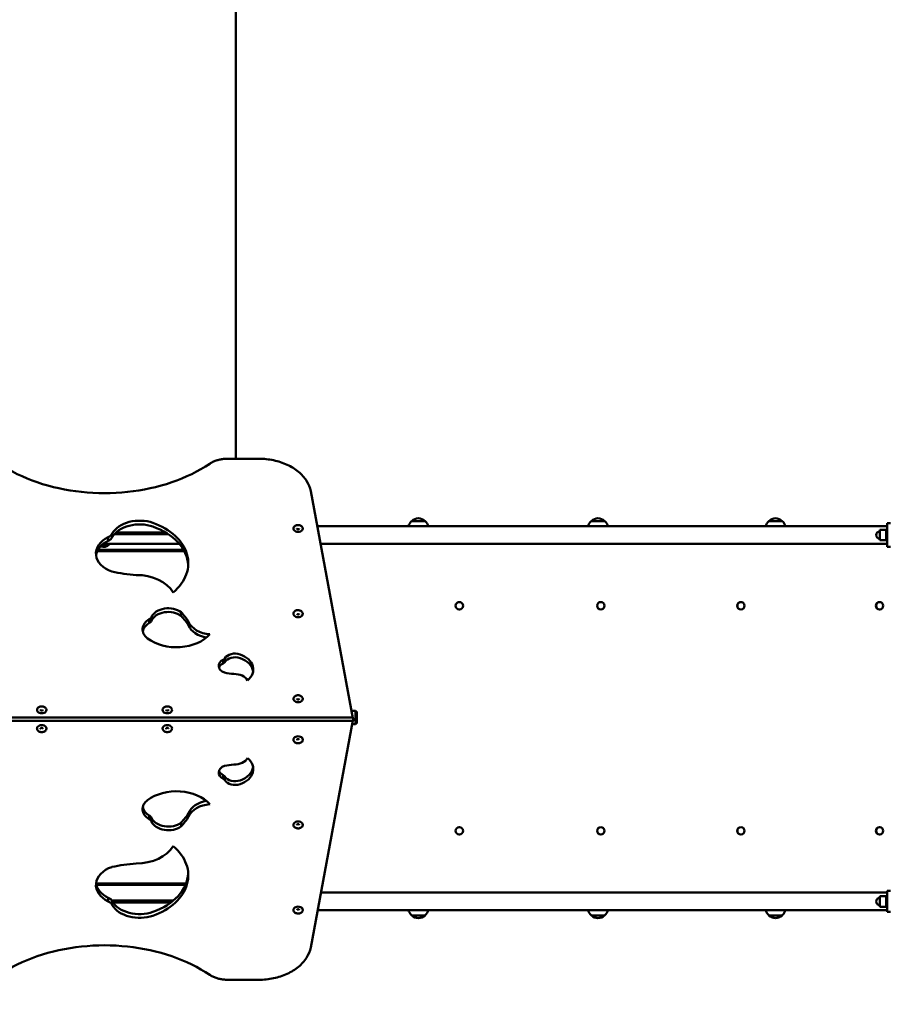
# Model space of a CAD drawing. Units: millimetres. Extents: x 5380 to 13803, y 3656 to 10369.
# Drawn here: x 9835 to 11499, y 5941 to 7822 of the extents above; entities that cross this region are included whole.
import ezdxf

# ---------------------------------------------------------------- set-up
doc = ezdxf.new("R2010")
doc.units = ezdxf.units.MM
doc.header["$LTSCALE"] = 50
doc.layers.add('Widoczne (ISO)', color=7, linetype='Continuous', lineweight=50)
doc.layers.add('Wymiar (ISO)', color=7, linetype='Continuous', lineweight=25)
doc.styles.add('Tekst notatki (ISO)', font='tahoma.ttf')
doc.dimstyles.new('Domyślne (ISO)', dxfattribs={"dimscale": 50, "dimtxt": 3.5, "dimasz": 2.5, "dimexe": 3.175, "dimexo": 0, "dimgap": 0.762, "dimtad": 1, "dimrnd": 1e-08, "dimzin": 0, "dimtxsty": 'Tekst notatki (ISO)', "dimcen": 0.09, "dimdle": 10, "dimclrd": 256, "dimclre": 256, "dimclrt": 256, "dimazin": 0, "dimtfac": 1.001486, "dimtmove": 0, "dimatfit": 3, "dimfxl": 0, "dimtolj": 1, "dimtzin": 0, "dimlwd": -1, "dimlwe": -1, "dimarcsym": 0})

# ---------------------------------------------------------------- blocks, each defined once
blk = doc.blocks.new('*D5')
at = {"layer": 'Defpoints', "color": 0}
for p in [(6203.2, 6069.3), (13803.4, 6069.3), (13803.4, 3815)]:
    blk.add_point(p, dxfattribs=at)
at = {"layer": 'Wymiar (ISO)'}
for p, q in [((6203.2, 6069.3), (6203.2, 3656.2)), ((13803.4, 6069.3), (13803.4, 3656.2)), ((6328.2, 3815), (13678.4, 3815))]:
    blk.add_line(p, q, dxfattribs=at)
for points in [[(6328.2, 3835.8), (6328.2, 3794.1), (6203.2, 3815)], [(13678.4, 3835.8), (13678.4, 3794.1), (13803.4, 3815)]]:
    blk.add_solid(points, dxfattribs=at)
at = {"layer": 'Wymiar (ISO)', "insert": (9751.2, 4035.2), "char_height": 175, "attachment_point": 1, "style": 'Tekst notatki (ISO)'}
blk.add_mtext('\\A1;7600', dxfattribs=at)

msp = doc.modelspace()

# ---------------------------------------------------------------- linework, layer by layer
at = {"layer": 'Widoczne (ISO)'}
for p, q in [((10248.4, 6983.1), (10248.4, 7869.7)), ((10232.4, 6983.1), (10292.4, 6983.1)), ((10391.5, 6921.2), (10472.3, 6487.7)), ((10610.4, 6863.8), (10584.4, 6863.8)), ((10953.6, 6863.8), (10927.6, 6863.8)), ((11292.9, 6863.8), (11266.9, 6863.8)), ((11479.4, 6847.3), (11479.4, 6827.3)), ((11491.4, 6847.3), (11479.4, 6847.3)), ((11491.4, 6827.3), (11491.4, 6847.3)), ((11493.4, 6847.3), (11491.4, 6847.3)), ((11491.4, 6847.3), (11491.4, 6827.3)), ((11493.4, 6859.8), (11499.4, 6859.8)), ((11493.4, 6859.8), (11493.4, 6814.8)), ((10004.5, 6833.5), (10004.5, 6826.4)), ((10011.8, 6840.2), (10011.8, 6833.1)), ((10016.5, 6839.3), (10118.8, 6839.3)), ((10019.5, 6842.3), (10114.1, 6842.3)), ((10020.4, 6839.3), (10020.4, 6842.3)), ((10006.5, 6819.3), (9993.5, 6819.3)), ((10140.5, 6820.3), (9994.8, 6820.3)), ((10006.5, 6819.3), (10006.5, 6820.3)), ((11491.4, 6827.3), (11479.4, 6827.3)), ((11493.4, 6827.3), (11491.4, 6827.3)), ((11493.4, 6814.8), (11499.4, 6814.8)), ((9983.7, 6806.8), (10149.6, 6806.8)), ((10148.2, 6809.3), (9985, 6809.3)), ((10675.6, 6709.4), (10675.5, 6709.4)), ((10945.9, 6709.4), (10945.8, 6709.4)), ((11213.9, 6709.4), (11213.7, 6709.4)), ((11479, 6709.4), (11478.7, 6709.4)), ((10087, 6680.8), (10087, 6673.7)), ((10143.9, 6689.9), (10143.9, 6682.9)), ((10675.6, 6695.2), (10675.5, 6695.2)), ((10945.9, 6695.2), (10945.8, 6695.2)), ((11213.9, 6695.2), (11213.7, 6695.2)), ((11479, 6695.2), (11478.7, 6695.2)), ((10082.7, 6676.4), (10082.7, 6669.4)), ((10158.1, 6671.4), (10158.1, 6664.3)), ((10224.4, 6599.2), (10224.4, 6592.1)), ((10227.2, 6601.7), (10227.2, 6594.6)), ((10469.7, 6501.8), (10477.4, 6501.8)), ((10477.4, 6501.8), (10477.4, 6500.9)), ((10477.4, 6491), (10477.4, 6500.9)), ((10479.4, 6500.4), (10477.4, 6500.4)), ((10477.4, 6491), (10477.4, 6486.8)), ((10479.4, 6499.5), (10479.4, 6500.4)), ((10479.4, 6499.5), (10479.4, 6491)), ((10479.4, 6486.8), (10479.4, 6491)), ((10471.7, 6482.7), (9523, 6482.7)), ((10470.3, 6488.9), (9524.4, 6488.9)), ((10391.5, 6049.6), (10472.3, 6483.1)), ((10471, 6476), (10477.4, 6476)), ((10472.4, 6487.5), (10472.4, 6483.3)), ((10477.4, 6476.9), (10477.4, 6486.8)), ((10479.4, 6477.4), (10477.4, 6477.4)), ((10477.4, 6476.9), (10477.4, 6476)), ((10479.4, 6486.8), (10479.4, 6478.3)), ((10479.4, 6477.4), (10479.4, 6478.3)), ((10224.4, 6378.7), (10224.4, 6371.6)), ((10227.2, 6376.1), (10227.2, 6369.1)), ((10158.1, 6306.4), (10158.1, 6299.4)), ((10082.7, 6301.4), (10082.7, 6294.4)), ((10087, 6297.1), (10087, 6290)), ((10143.9, 6287.9), (10143.9, 6280.8)), ((10675.6, 6279.4), (10675.5, 6279.4)), ((10675.6, 6265.2), (10675.5, 6265.2)), ((10945.9, 6279.4), (10945.8, 6279.4)), ((10945.9, 6265.2), (10945.8, 6265.2)), ((11213.9, 6279.4), (11213.7, 6279.4)), ((11213.9, 6265.2), (11213.7, 6265.2)), ((11479, 6279.4), (11478.7, 6279.4)), ((11479, 6265.2), (11478.7, 6265.2)), ((10153.3, 6171.8), (9981.3, 6171.8)), ((9981.8, 6169.3), (10152.2, 6169.3)), ((11493.4, 6157.3), (11499.4, 6157.3)), ((11493.4, 6157.3), (11493.4, 6117.3)), ((10004.5, 6144.4), (10004.5, 6137.3)), ((10129.4, 6139.3), (10011, 6139.3)), ((10011.8, 6137.6), (10011.8, 6130.6)), ((10013.2, 6135.5), (10124.6, 6135.5)), ((11479.4, 6147.3), (11479.4, 6127.3)), ((11491.4, 6147.3), (11479.4, 6147.3)), ((11491.4, 6127.3), (11491.4, 6147.3)), ((11493.4, 6147.3), (11491.4, 6147.3)), ((11491.4, 6147.3), (11491.4, 6127.3)), ((11491.4, 6127.3), (11479.4, 6127.3)), ((11493.4, 6127.3), (11491.4, 6127.3)), ((11493.4, 6117.3), (11499.4, 6117.3)), ((10584.4, 6110.8), (10610.4, 6110.8)), ((10927.6, 6110.8), (10953.6, 6110.8)), ((11266.9, 6110.8), (11292.9, 6110.8)), ((10232.4, 5987.7), (10292.4, 5987.7))]:
    msp.add_line(p, q, dxfattribs=at)
for centre, radius, start, end in [((10598.6, 6848.4), 21, 93.2935, 131.3246), ((10596.1, 6848.4), 21, 48.6754, 86.7065), ((10941.8, 6848.4), 21, 93.2935, 131.3246), ((10939.4, 6848.4), 21, 48.6754, 86.7065), ((11281.1, 6848.4), 21, 93.2935, 131.3246), ((11278.7, 6848.4), 21, 48.6754, 86.7065), ((10599.3, 6847.7), 22, 132.9566, 162.9484), ((10585.4, 6863.4), 1, 131.3246, 153.5321), ((10609.4, 6863.4), 1, 26.4679, 48.6754), ((10595.4, 6847.7), 22, 17.0516, 47.0434), ((10942.6, 6847.7), 22, 132.9566, 162.9484), ((10928.6, 6863.4), 1, 131.3246, 153.5321), ((10952.6, 6863.4), 1, 26.4679, 48.6754), ((10938.6, 6847.7), 22, 17.0516, 47.0434), ((11281.9, 6847.7), 22, 132.9566, 162.9484), ((11267.9, 6863.4), 1, 131.3246, 153.5321), ((11291.9, 6863.4), 1, 26.4679, 48.6754), ((11277.9, 6847.7), 22, 17.0516, 47.0434), ((11479.4, 6837.3), 7, 90, 270), ((9995.4, 6830), 15.5, 248.4843, 316.0012), ((11479.4, 6137.3), 7, 90, 270), ((10599.3, 6127), 22, 197.0516, 227.0434), ((10595.4, 6127), 22, 312.9566, 342.9484), ((10942.6, 6127), 22, 197.0516, 227.0434), ((10938.6, 6127), 22, 312.9566, 342.9484), ((11281.9, 6127), 22, 197.0516, 227.0434), ((11277.9, 6127), 22, 312.9566, 342.9484), ((10585.4, 6111.3), 1, 206.4679, 228.6754), ((10598.6, 6126.3), 21, 228.6754, 266.7065), ((10596.1, 6126.3), 21, 273.2935, 311.3246), ((10609.4, 6111.3), 1, 311.3246, 333.5321), ((10928.6, 6111.3), 1, 206.4679, 228.6754), ((10941.8, 6126.3), 21, 228.6754, 266.7065), ((10939.4, 6126.3), 21, 273.2935, 311.3246), ((10952.6, 6111.3), 1, 311.3246, 333.5321), ((11267.9, 6111.3), 1, 206.4679, 228.6754), ((11281.1, 6126.3), 21, 228.6754, 266.7065), ((11278.7, 6126.3), 21, 273.2935, 311.3246), ((11291.9, 6111.3), 1, 311.3246, 333.5321)]:
    msp.add_arc(centre, radius, start, end, dxfattribs=at)
for centre, major_axis, ratio, start_param, end_param in [((10064.4, 6824.4), (57.2, 0), 0.707107, 1.112581, 2.738605), ((10064.4, 6817.3), (-57.2, 0), 0.707107, 4.254174, 5.880197), ((10036, 6783.6), (121.5, 0), 0.707107, 5.576797, 7.395767), ((10036, 6776.5), (121.5, 0), 0.707107, 0.041176, 1.112581), ((10367.4, 6849.6), (-9.01, 0), 0.707107, 0, 3.141593), ((10035.1, 6801.9), (-54.1, 0), 0.707107, 5.313622, 7.397665), ((9997.1, 6842.9), (15.2, 0), 0.707107, 5.221139, 6.033271), ((9997.1, 6835.8), (15.2, 0), 0.707107, 5.221139, 6.033271), ((10035.1, 6794.9), (-54.1, 0), 0.707107, 5.313622, 6.190599), ((10079.6, 6921.3), (-227.8, 0), 0.707107, 1.266083, 1.475838), ((10058.8, 6707.8), (75.1, 0), 0.707107, 0.386827, 1.582113), ((10119.3, 6673.6), (-33.8, 0), 0.707107, 3.894789, 5.978833), ((10675.5, 6702.3), (0, -7.1), 0.992543, 3.141593, 6.283185), ((10945.8, 6702.3), (0, -7.1), 0.985441, 3.141593, 6.283185), ((11213.7, 6702.3), (0, -7.1), 0.976007, 3.141593, 6.283185), ((11478.7, 6702.3), (0, -7.1), 0.964263, 3.141593, 6.283185), ((10079.2, 6681.4), (7.81, 0), 0.707107, 5.163312, 6.167188), ((10119.3, 6666.5), (-33.8, 0), 0.707107, 3.894789, 5.978833), ((10026.5, 6633), (142.4, 0), 0.707107, 0.391838, 0.601594), ((10026.5, 6625.9), (142.4, 0), 0.707107, 0.391838, 0.601594), ((10367.4, 6686.9), (-9.01, 0), 0.707107, 0, 3.141593), ((10105.7, 6657.1), (-35.7, 0), 0.707107, 5.412257, 7.038281), ((10105.7, 6650), (-35.7, 0), 0.707107, 5.412257, 6.142839), ((10079.2, 6674.3), (7.81, 0), 0.707107, 5.163312, 6.167188), ((10203.2, 6680.8), (-46.9, 0), 0.707107, 0.285564, 1.48085), ((10203.2, 6673.7), (-46.9, 0), 0.707107, 0.285564, 1.337208), ((10134.9, 6676.6), (-75.9, 0), 0.707107, 0.755096, 2.574065), ((10246.9, 6595.8), (21.4, 0), 0.707107, 1.112581, 2.738605), ((10246.9, 6588.7), (-21.4, 0), 0.707107, 4.254174, 5.880197), ((10236.3, 6580.5), (45.5, 0), 0.707107, 5.576797, 7.395767), ((10235.9, 6587.4), (-20.3, 0), 0.707107, 5.313622, 7.397665), ((10235.9, 6580.3), (-20.3, 0), 0.707107, 5.313622, 6.034073), ((10222, 6602.5), (5.28, 0), 0.707107, 5.185869, 6.06854), ((10222, 6595.4), (5.28, 0), 0.707107, 5.185869, 6.06854), ((10236.3, 6573.4), (45.5, 0), 0.707107, 0.109994, 1.112581), ((10252.4, 6631.5), (-84.5, 0), 0.707107, 1.264943, 1.476978), ((10244.8, 6552.1), (28.2, 0), 0.707107, 0.386827, 1.582113), ((10367.4, 6524.3), (-9.01, 0), 0.707107, 0, 3.141593), ((9877.4, 6503.1), (-9.01, 0), 0.707107, 0, 3.141593), ((10117.4, 6503.1), (-9.01, 0), 0.707107, 0, 3.141593), ((9877.4, 6467.7), (9.01, 0), 0.707107, 0, 3.141593), ((10117.4, 6467.7), (9.01, 0), 0.707107, 0, 3.141593), ((10470.1, 6481.9), (2.16, 1.79), 0.409214, 4.3847, 5.955496), ((10470.3, 6487.5), (2.02, 0), 0.701036, 0, 1.570796), ((10470.1, 6484.7), (2.16, -1.79), 0.409214, 5.825476, 6.610874), ((10367.4, 6446.5), (9.01, 0), 0.707107, 0, 3.141593), ((10235.9, 6383.4), (-20.3, 0), 0.707107, 5.168705, 7.252749), ((10252.4, 6339.3), (84.5, 0), 0.707107, 1.664614, 1.87665), ((10244.8, 6418.7), (28.2, 0), 0.707107, 4.701072, 5.896358), ((10236.3, 6390.3), (45.5, 0), 0.707107, 5.170604, 6.989574), ((10235.9, 6390.5), (-20.3, 0), 0.707107, 0.249112, 0.969564), ((10222, 6375.3), (5.28, 0), 0.707107, 0.214645, 1.097316), ((10236.3, 6397.4), (45.5, 0), 0.707107, 5.170604, 6.173191), ((10222, 6368.3), (5.28, 0), 0.707107, 0.214645, 1.097316), ((10246.9, 6382.1), (21.4, 0), 0.707107, 3.544581, 5.170604), ((10246.9, 6375), (-21.4, 0), 0.707107, 0.402988, 2.029011), ((10134.9, 6294.2), (75.9, 0), 0.707107, 0.567528, 2.386497), ((10105.7, 6313.7), (-35.7, 0), 0.707107, 5.52809, 7.154113), ((10203.2, 6297.1), (-46.9, 0), 0.707107, 4.945977, 5.997621), ((10203.2, 6290), (-46.9, 0), 0.707107, 4.802336, 5.997621), ((10105.7, 6320.8), (-35.7, 0), 0.707107, 0.140347, 0.870928), ((10026.5, 6344.9), (142.4, 0), 0.707107, 5.681591, 5.891347), ((10079.2, 6296.5), (7.81, 0), 0.707107, 0.115997, 1.119874), ((10079.2, 6289.4), (7.81, 0), 0.707107, 0.115997, 1.119874), ((10119.3, 6304.3), (-33.8, 0), 0.707107, 0.304352, 2.388396), ((10119.3, 6297.2), (-33.8, 0), 0.707107, 0.304352, 2.388396), ((10026.5, 6337.8), (142.4, 0), 0.707107, 5.681591, 5.891347), ((10367.4, 6283.9), (9.01, 0), 0.707107, 0, 3.141593), ((10675.5, 6272.3), (0, -7.1), 0.992543, 3.141593, 6.283185), ((10945.8, 6272.3), (0, -7.1), 0.985441, 3.141593, 6.283185), ((11213.7, 6272.3), (0, -7.1), 0.976007, 3.141593, 6.283185), ((11478.7, 6272.3), (0, -7.1), 0.964263, 3.141593, 6.283185), ((10058.8, 6263), (75.1, 0), 0.707107, 4.701072, 5.896358), ((10036, 6187.2), (121.5, 0), 0.707107, 5.170604, 6.989574), ((10079.6, 6049.5), (227.8, 0), 0.707107, 1.665754, 1.87551), ((10035.1, 6168.8), (-54.1, 0), 0.707107, 5.168705, 7.252749), ((10036, 6194.3), (121.5, 0), 0.707107, 5.170604, 6.242009), ((10035.1, 6175.9), (-54.1, 0), 0.707107, 0.092586, 0.969564), ((9997.1, 6135), (15.2, 0), 0.707107, 0.249914, 1.062047), ((9997.1, 6127.9), (15.2, 0), 0.707107, 0.249914, 1.062047), ((10064.4, 6153.5), (57.2, 0), 0.707107, 3.544581, 5.170604), ((10064.4, 6146.4), (-57.2, 0), 0.707107, 0.402988, 2.029011), ((10367.4, 6121.2), (9.01, 0), 0.707107, 0, 3.141593)]:
    msp.add_ellipse(centre, major_axis=major_axis, ratio=ratio, start_param=start_param, end_param=end_param, dxfattribs=at)
for centre, ratio in [((10675.6, 6702.3), 0.992543), ((10945.9, 6702.3), 0.985441), ((11213.9, 6702.3), 0.976007), ((11479, 6702.3), 0.964263), ((10675.6, 6272.3), 0.992543), ((10945.9, 6272.3), 0.985441), ((11213.9, 6272.3), 0.976007), ((11479, 6272.3), 0.964263)]:
    msp.add_ellipse(centre, major_axis=(0, 7.1), ratio=ratio, dxfattribs=at)
for points, knots in [([(10198.4, 6973.5), (10200.2, 6974.7), (10202.2, 6975.9), (10206.3, 6977.9), (10208.5, 6978.8), (10213, 6980.3), (10215.3, 6981), (10220, 6982), (10222.5, 6982.4), (10227.4, 6982.9), (10229.9, 6983.1), (10232.4, 6983.1)], [3.9579088, 3.9579088, 3.9579088, 3.9579088, 4.1088048, 4.1088048, 4.2597009, 4.2597009, 4.4105969, 4.4105969, 4.5614929, 4.5614929, 4.712389, 4.712389, 4.712389, 4.712389]), ([(10292.4, 6983.1), (10301.9, 6983.1), (10311.4, 6982.1), (10329.7, 6978.3), (10338.5, 6975.4), (10354.6, 6968), (10361.9, 6963.5), (10374.4, 6953.1), (10379.6, 6947.3), (10387.5, 6934.8), (10390.2, 6928.1), (10391.5, 6921.2)], [4.712389, 4.712389, 4.712389, 4.712389, 5.000322, 5.000322, 5.288254, 5.288254, 5.576187, 5.576187, 5.86412, 5.86412, 6.152052, 6.152052, 6.152052, 6.152052]), ([(9796.3, 6973.5), (9817.8, 6959.3), (9842.4, 6947.3), (9895.5, 6929), (9924, 6922.7), (9982.4, 6916.5), (10012.3, 6916.5), (10070.7, 6922.7), (10099.2, 6929), (10152.3, 6947.3), (10176.9, 6959.3), (10198.4, 6973.5)], [3.957909, 3.957909, 3.957909, 3.957909, 4.259701, 4.259701, 4.561493, 4.561493, 4.863285, 4.863285, 5.165077, 5.165077, 5.466869, 5.466869, 5.466869, 5.466869]), ([(10376.4, 6849.6), (10376.4, 6850.2), (10376.2, 6850.9), (10375.7, 6852.3), (10375.3, 6852.9), (10374.3, 6854.1), (10373.6, 6854.6), (10372.1, 6855.5), (10371.3, 6855.9), (10369.4, 6856.4), (10368.5, 6856.5), (10366.5, 6856.5), (10365.5, 6856.4), (10363.7, 6855.9), (10362.8, 6855.6), (10361.2, 6854.7), (10360.5, 6854.1), (10359.3, 6852.8), (10358.9, 6852.1), (10358.4, 6850.8), (10358.3, 6850.2), (10358.3, 6849.6)], [5.325786, 5.325786, 5.325786, 5.325786, 5.59495, 5.59495, 5.878507, 5.878507, 6.19405, 6.19405, 6.533864, 6.533864, 6.880531, 6.880531, 7.227623, 7.227623, 7.57443, 7.57443, 7.915262, 7.915262, 8.23074, 8.23074, 8.467378, 8.467378, 8.467378, 8.467378]), ([(10365, 6849.6), (10365, 6849.5), (10365, 6849.5), (10365.1, 6849.4), (10365.1, 6849.3), (10365.2, 6849.2), (10365.3, 6849.1), (10365.6, 6848.9), (10365.7, 6848.8), (10366.1, 6848.7), (10366.3, 6848.6), (10366.7, 6848.5), (10367, 6848.5), (10367.5, 6848.5), (10367.7, 6848.5), (10368.2, 6848.6), (10368.4, 6848.6), (10368.8, 6848.7), (10369, 6848.8), (10369.3, 6849), (10369.4, 6849.1), (10369.6, 6849.3), (10369.6, 6849.3), (10369.7, 6849.5), (10369.7, 6849.5), (10369.7, 6849.5), (10369.7, 6849.5), (10369.7, 6849.6)], [2.184193, 2.184193, 2.184193, 2.184193, 2.498352, 2.498352, 2.687375, 2.687375, 2.966288, 2.966288, 3.211621, 3.211621, 3.457309, 3.457309, 3.70818, 3.70818, 3.962018, 3.962018, 4.21441, 4.21441, 4.461843, 4.461843, 4.705931, 4.705931, 4.962646, 4.962646, 5.30237, 5.30237, 5.325786, 5.325786, 5.325786, 5.325786]), ([(10404, 6854.2), (10430.3, 6854.2), (10456.7, 6854.2), (10552.9, 6854.2), (10622.7, 6854.2), (10762, 6854.2), (10831.5, 6854.2), (10969.9, 6854.2), (11038.9, 6854.2), (11176.3, 6854.2), (11244.8, 6854.2), (11373.3, 6854.2), (11433.5, 6854.2), (11493.4, 6854.2)], [2.068567, 2.068567, 2.068567, 2.068567, 10.000406, 10.000406, 31.073992, 31.073992, 52.145616, 52.145616, 73.21724, 73.21724, 94.288864, 94.288864, 112.976318, 112.976318, 112.976318, 112.976318]), ([(11493.4, 6820.5), (11461.3, 6820.5), (11429.2, 6820.5), (11329.2, 6820.5), (11260.9, 6820.5), (11124, 6820.5), (11055.2, 6820.5), (10917.1, 6820.5), (10847.8, 6820.5), (10708.9, 6820.5), (10639.2, 6820.5), (10516.4, 6820.5), (10463.4, 6820.5), (10410.3, 6820.5)], [0, 0, 0, 0, 10.000406, 10.000406, 31.073992, 31.073992, 52.145616, 52.145616, 73.21724, 73.21724, 94.288864, 94.288864, 110.277155, 110.277155, 110.277155, 110.277155]), ([(10376.4, 6686.9), (10376.4, 6687.6), (10376.2, 6688.3), (10375.7, 6689.6), (10375.3, 6690.3), (10374.3, 6691.4), (10373.6, 6692), (10372.1, 6692.9), (10371.3, 6693.2), (10369.4, 6693.7), (10368.5, 6693.8), (10366.5, 6693.9), (10365.5, 6693.8), (10363.7, 6693.3), (10362.8, 6693), (10361.2, 6692), (10360.5, 6691.5), (10359.3, 6690.2), (10358.9, 6689.5), (10358.4, 6688.1), (10358.3, 6687.5), (10358.3, 6686.9)], [5.325786, 5.325786, 5.325786, 5.325786, 5.59495, 5.59495, 5.878507, 5.878507, 6.19405, 6.19405, 6.533864, 6.533864, 6.880531, 6.880531, 7.227623, 7.227623, 7.57443, 7.57443, 7.915262, 7.915262, 8.23074, 8.23074, 8.467378, 8.467378, 8.467378, 8.467378]), ([(10365, 6686.9), (10365, 6686.9), (10365, 6686.9), (10365.1, 6686.8), (10365.1, 6686.7), (10365.2, 6686.6), (10365.3, 6686.5), (10365.6, 6686.3), (10365.7, 6686.2), (10366.1, 6686), (10366.3, 6686), (10366.7, 6685.9), (10367, 6685.8), (10367.5, 6685.8), (10367.7, 6685.8), (10368.2, 6685.9), (10368.4, 6686), (10368.8, 6686.1), (10369, 6686.2), (10369.3, 6686.4), (10369.4, 6686.5), (10369.6, 6686.6), (10369.6, 6686.7), (10369.7, 6686.8), (10369.7, 6686.9), (10369.7, 6686.9), (10369.7, 6686.9), (10369.7, 6686.9)], [2.184193, 2.184193, 2.184193, 2.184193, 2.498352, 2.498352, 2.687375, 2.687375, 2.966288, 2.966288, 3.211621, 3.211621, 3.457309, 3.457309, 3.70818, 3.70818, 3.962018, 3.962018, 4.21441, 4.21441, 4.461843, 4.461843, 4.705931, 4.705931, 4.962646, 4.962646, 5.30237, 5.30237, 5.325786, 5.325786, 5.325786, 5.325786]), ([(10376.4, 6524.3), (10376.4, 6525), (10376.2, 6525.7), (10375.7, 6527), (10375.3, 6527.6), (10374.3, 6528.8), (10373.6, 6529.3), (10372.1, 6530.2), (10371.3, 6530.6), (10369.4, 6531.1), (10368.5, 6531.2), (10366.5, 6531.2), (10365.5, 6531.1), (10363.7, 6530.7), (10362.8, 6530.3), (10361.2, 6529.4), (10360.5, 6528.8), (10359.3, 6527.6), (10358.9, 6526.9), (10358.4, 6525.5), (10358.3, 6524.9), (10358.3, 6524.3)], [5.325786, 5.325786, 5.325786, 5.325786, 5.59495, 5.59495, 5.878507, 5.878507, 6.19405, 6.19405, 6.533864, 6.533864, 6.880531, 6.880531, 7.227623, 7.227623, 7.57443, 7.57443, 7.915262, 7.915262, 8.23074, 8.23074, 8.467378, 8.467378, 8.467378, 8.467378]), ([(9886.4, 6503.1), (9886.4, 6503.8), (9886.2, 6504.5), (9885.7, 6505.8), (9885.3, 6506.4), (9884.3, 6507.6), (9883.6, 6508.1), (9882.1, 6509), (9881.3, 6509.4), (9879.4, 6509.9), (9878.5, 6510), (9876.5, 6510), (9875.5, 6509.9), (9873.7, 6509.5), (9872.8, 6509.1), (9871.2, 6508.2), (9870.5, 6507.6), (9869.3, 6506.3), (9868.9, 6505.6), (9868.4, 6504.3), (9868.3, 6503.7), (9868.3, 6503.1)], [5.325786, 5.325786, 5.325786, 5.325786, 5.59495, 5.59495, 5.878507, 5.878507, 6.19405, 6.19405, 6.533864, 6.533864, 6.880531, 6.880531, 7.227623, 7.227623, 7.57443, 7.57443, 7.915262, 7.915262, 8.23074, 8.23074, 8.467378, 8.467378, 8.467378, 8.467378]), ([(10126.4, 6503.1), (10126.4, 6503.8), (10126.2, 6504.5), (10125.7, 6505.8), (10125.3, 6506.4), (10124.3, 6507.6), (10123.6, 6508.1), (10122.1, 6509), (10121.3, 6509.4), (10119.4, 6509.9), (10118.5, 6510), (10116.5, 6510), (10115.5, 6509.9), (10113.7, 6509.5), (10112.8, 6509.1), (10111.2, 6508.2), (10110.5, 6507.6), (10109.3, 6506.3), (10108.9, 6505.6), (10108.4, 6504.3), (10108.3, 6503.7), (10108.3, 6503.1)], [5.325786, 5.325786, 5.325786, 5.325786, 5.59495, 5.59495, 5.878507, 5.878507, 6.19405, 6.19405, 6.533864, 6.533864, 6.880531, 6.880531, 7.227623, 7.227623, 7.57443, 7.57443, 7.915262, 7.915262, 8.23074, 8.23074, 8.467378, 8.467378, 8.467378, 8.467378]), ([(10365, 6524.3), (10365, 6524.3), (10365, 6524.2), (10365.1, 6524.1), (10365.1, 6524.1), (10365.2, 6523.9), (10365.3, 6523.8), (10365.6, 6523.6), (10365.7, 6523.6), (10366.1, 6523.4), (10366.3, 6523.3), (10366.7, 6523.2), (10367, 6523.2), (10367.5, 6523.2), (10367.7, 6523.2), (10368.2, 6523.3), (10368.4, 6523.3), (10368.8, 6523.5), (10369, 6523.6), (10369.3, 6523.7), (10369.4, 6523.8), (10369.6, 6524), (10369.6, 6524.1), (10369.7, 6524.2), (10369.7, 6524.2), (10369.7, 6524.3), (10369.7, 6524.3), (10369.7, 6524.3)], [2.184193, 2.184193, 2.184193, 2.184193, 2.498352, 2.498352, 2.687375, 2.687375, 2.966288, 2.966288, 3.211621, 3.211621, 3.457309, 3.457309, 3.70818, 3.70818, 3.962018, 3.962018, 4.21441, 4.21441, 4.461843, 4.461843, 4.705931, 4.705931, 4.962646, 4.962646, 5.30237, 5.30237, 5.325786, 5.325786, 5.325786, 5.325786]), ([(9875, 6503.1), (9875, 6503), (9875, 6503), (9875.1, 6502.9), (9875.1, 6502.9), (9875.2, 6502.7), (9875.3, 6502.6), (9875.6, 6502.4), (9875.7, 6502.3), (9876.1, 6502.2), (9876.3, 6502.1), (9876.7, 6502), (9877, 6502), (9877.5, 6502), (9877.7, 6502), (9878.2, 6502.1), (9878.4, 6502.1), (9878.8, 6502.3), (9879, 6502.3), (9879.3, 6502.5), (9879.4, 6502.6), (9879.6, 6502.8), (9879.6, 6502.9), (9879.7, 6503), (9879.7, 6503), (9879.7, 6503.1), (9879.7, 6503.1), (9879.7, 6503.1)], [2.184193, 2.184193, 2.184193, 2.184193, 2.498352, 2.498352, 2.687375, 2.687375, 2.966288, 2.966288, 3.211621, 3.211621, 3.457309, 3.457309, 3.70818, 3.70818, 3.962018, 3.962018, 4.21441, 4.21441, 4.461843, 4.461843, 4.705931, 4.705931, 4.962646, 4.962646, 5.30237, 5.30237, 5.325786, 5.325786, 5.325786, 5.325786]), ([(10115, 6503.1), (10115, 6503), (10115, 6503), (10115.1, 6502.9), (10115.1, 6502.9), (10115.2, 6502.7), (10115.3, 6502.6), (10115.6, 6502.4), (10115.7, 6502.3), (10116.1, 6502.2), (10116.3, 6502.1), (10116.7, 6502), (10117, 6502), (10117.5, 6502), (10117.7, 6502), (10118.2, 6502.1), (10118.4, 6502.1), (10118.8, 6502.3), (10119, 6502.3), (10119.3, 6502.5), (10119.4, 6502.6), (10119.6, 6502.8), (10119.6, 6502.9), (10119.7, 6503), (10119.7, 6503), (10119.7, 6503.1), (10119.7, 6503.1), (10119.7, 6503.1)], [2.184193, 2.184193, 2.184193, 2.184193, 2.498352, 2.498352, 2.687375, 2.687375, 2.966288, 2.966288, 3.211621, 3.211621, 3.457309, 3.457309, 3.70818, 3.70818, 3.962018, 3.962018, 4.21441, 4.21441, 4.461843, 4.461843, 4.705931, 4.705931, 4.962646, 4.962646, 5.30237, 5.30237, 5.325786, 5.325786, 5.325786, 5.325786]), ([(9868.3, 6467.7), (9868.3, 6467), (9868.5, 6466.3), (9869, 6465), (9869.4, 6464.4), (9870.4, 6463.2), (9871.1, 6462.7), (9872.6, 6461.8), (9873.4, 6461.4), (9875.3, 6460.9), (9876.2, 6460.8), (9878.2, 6460.8), (9879.2, 6460.9), (9881, 6461.3), (9881.9, 6461.7), (9883.5, 6462.6), (9884.3, 6463.1), (9885.4, 6464.4), (9885.8, 6465.1), (9886.3, 6466.5), (9886.4, 6467.1), (9886.4, 6467.7)], [2.184193, 2.184193, 2.184193, 2.184193, 2.453357, 2.453357, 2.736914, 2.736914, 3.052458, 3.052458, 3.392272, 3.392272, 3.738938, 3.738938, 4.08603, 4.08603, 4.432838, 4.432838, 4.773669, 4.773669, 5.089147, 5.089147, 5.325786, 5.325786, 5.325786, 5.325786]), ([(9879.7, 6467.7), (9879.7, 6467.7), (9879.7, 6467.8), (9879.6, 6467.9), (9879.6, 6467.9), (9879.5, 6468.1), (9879.4, 6468.2), (9879.1, 6468.3), (9879, 6468.4), (9878.6, 6468.6), (9878.4, 6468.7), (9878, 6468.7), (9877.7, 6468.8), (9877.2, 6468.8), (9877, 6468.8), (9876.5, 6468.7), (9876.3, 6468.7), (9875.9, 6468.5), (9875.7, 6468.4), (9875.4, 6468.3), (9875.3, 6468.2), (9875.2, 6468), (9875.1, 6467.9), (9875, 6467.8), (9875, 6467.7), (9875, 6467.7), (9875, 6467.7), (9875, 6467.7)], [5.325786, 5.325786, 5.325786, 5.325786, 5.639945, 5.639945, 5.828968, 5.828968, 6.10788, 6.10788, 6.353213, 6.353213, 6.598902, 6.598902, 6.849773, 6.849773, 7.103611, 7.103611, 7.356003, 7.356003, 7.603435, 7.603435, 7.847524, 7.847524, 8.104238, 8.104238, 8.443963, 8.443963, 8.467378, 8.467378, 8.467378, 8.467378]), ([(10108.3, 6467.7), (10108.3, 6467), (10108.5, 6466.3), (10109, 6465), (10109.4, 6464.4), (10110.4, 6463.2), (10111.1, 6462.7), (10112.6, 6461.8), (10113.4, 6461.4), (10115.3, 6460.9), (10116.2, 6460.8), (10118.2, 6460.8), (10119.2, 6460.9), (10121, 6461.3), (10121.9, 6461.7), (10123.5, 6462.6), (10124.3, 6463.1), (10125.4, 6464.4), (10125.8, 6465.1), (10126.3, 6466.5), (10126.4, 6467.1), (10126.4, 6467.7)], [2.184193, 2.184193, 2.184193, 2.184193, 2.453357, 2.453357, 2.736914, 2.736914, 3.052458, 3.052458, 3.392272, 3.392272, 3.738938, 3.738938, 4.08603, 4.08603, 4.432838, 4.432838, 4.773669, 4.773669, 5.089147, 5.089147, 5.325786, 5.325786, 5.325786, 5.325786]), ([(10119.7, 6467.7), (10119.7, 6467.7), (10119.7, 6467.8), (10119.6, 6467.9), (10119.6, 6467.9), (10119.5, 6468.1), (10119.4, 6468.2), (10119.1, 6468.3), (10119, 6468.4), (10118.6, 6468.6), (10118.4, 6468.7), (10118, 6468.7), (10117.7, 6468.8), (10117.2, 6468.8), (10117, 6468.8), (10116.5, 6468.7), (10116.3, 6468.7), (10115.9, 6468.5), (10115.7, 6468.4), (10115.4, 6468.3), (10115.3, 6468.2), (10115.2, 6468), (10115.1, 6467.9), (10115, 6467.8), (10115, 6467.7), (10115, 6467.7), (10115, 6467.7), (10115, 6467.7)], [5.325786, 5.325786, 5.325786, 5.325786, 5.639945, 5.639945, 5.828968, 5.828968, 6.10788, 6.10788, 6.353213, 6.353213, 6.598902, 6.598902, 6.849773, 6.849773, 7.103611, 7.103611, 7.356003, 7.356003, 7.603435, 7.603435, 7.847524, 7.847524, 8.104238, 8.104238, 8.443963, 8.443963, 8.467378, 8.467378, 8.467378, 8.467378]), ([(10358.3, 6446.5), (10358.3, 6445.8), (10358.5, 6445.1), (10359, 6443.8), (10359.4, 6443.2), (10360.4, 6442), (10361.1, 6441.4), (10362.6, 6440.5), (10363.4, 6440.2), (10365.3, 6439.7), (10366.2, 6439.6), (10368.2, 6439.5), (10369.2, 6439.7), (10371, 6440.1), (10371.9, 6440.5), (10373.5, 6441.4), (10374.3, 6441.9), (10375.4, 6443.2), (10375.8, 6443.9), (10376.3, 6445.3), (10376.4, 6445.9), (10376.4, 6446.5)], [2.184193, 2.184193, 2.184193, 2.184193, 2.453357, 2.453357, 2.736914, 2.736914, 3.052458, 3.052458, 3.392272, 3.392272, 3.738938, 3.738938, 4.08603, 4.08603, 4.432838, 4.432838, 4.773669, 4.773669, 5.089147, 5.089147, 5.325786, 5.325786, 5.325786, 5.325786]), ([(10369.7, 6446.5), (10369.7, 6446.5), (10369.7, 6446.6), (10369.6, 6446.7), (10369.6, 6446.7), (10369.5, 6446.8), (10369.4, 6446.9), (10369.1, 6447.1), (10369, 6447.2), (10368.6, 6447.4), (10368.4, 6447.4), (10368, 6447.5), (10367.7, 6447.6), (10367.2, 6447.6), (10367, 6447.6), (10366.5, 6447.5), (10366.3, 6447.4), (10365.9, 6447.3), (10365.7, 6447.2), (10365.4, 6447), (10365.3, 6447), (10365.2, 6446.8), (10365.1, 6446.7), (10365, 6446.6), (10365, 6446.5), (10365, 6446.5), (10365, 6446.5), (10365, 6446.5)], [5.325786, 5.325786, 5.325786, 5.325786, 5.639945, 5.639945, 5.828968, 5.828968, 6.10788, 6.10788, 6.353213, 6.353213, 6.598902, 6.598902, 6.849773, 6.849773, 7.103611, 7.103611, 7.356003, 7.356003, 7.603435, 7.603435, 7.847524, 7.847524, 8.104238, 8.104238, 8.443963, 8.443963, 8.467378, 8.467378, 8.467378, 8.467378]), ([(10358.3, 6283.9), (10358.3, 6283.2), (10358.5, 6282.5), (10359, 6281.1), (10359.4, 6280.5), (10360.4, 6279.3), (10361.1, 6278.8), (10362.6, 6277.9), (10363.4, 6277.6), (10365.3, 6277.1), (10366.2, 6276.9), (10368.2, 6276.9), (10369.2, 6277), (10371, 6277.5), (10371.9, 6277.8), (10373.5, 6278.7), (10374.3, 6279.3), (10375.4, 6280.6), (10375.8, 6281.3), (10376.3, 6282.6), (10376.4, 6283.3), (10376.4, 6283.9)], [2.184193, 2.184193, 2.184193, 2.184193, 2.453357, 2.453357, 2.736914, 2.736914, 3.052458, 3.052458, 3.392272, 3.392272, 3.738938, 3.738938, 4.08603, 4.08603, 4.432838, 4.432838, 4.773669, 4.773669, 5.089147, 5.089147, 5.325786, 5.325786, 5.325786, 5.325786]), ([(10369.7, 6283.9), (10369.7, 6283.9), (10369.7, 6283.9), (10369.6, 6284), (10369.6, 6284.1), (10369.5, 6284.2), (10369.4, 6284.3), (10369.1, 6284.5), (10369, 6284.6), (10368.6, 6284.7), (10368.4, 6284.8), (10368, 6284.9), (10367.7, 6284.9), (10367.2, 6284.9), (10367, 6284.9), (10366.5, 6284.9), (10366.3, 6284.8), (10365.9, 6284.7), (10365.7, 6284.6), (10365.4, 6284.4), (10365.3, 6284.3), (10365.2, 6284.2), (10365.1, 6284.1), (10365, 6283.9), (10365, 6283.9), (10365, 6283.9), (10365, 6283.9), (10365, 6283.9)], [5.325786, 5.325786, 5.325786, 5.325786, 5.639945, 5.639945, 5.828968, 5.828968, 6.10788, 6.10788, 6.353213, 6.353213, 6.598902, 6.598902, 6.849773, 6.849773, 7.103611, 7.103611, 7.356003, 7.356003, 7.603435, 7.603435, 7.847524, 7.847524, 8.104238, 8.104238, 8.443963, 8.443963, 8.467378, 8.467378, 8.467378, 8.467378]), ([(10411, 6154.2), (10435, 6154.2), (10459, 6154.2), (10552.9, 6154.2), (10622.7, 6154.2), (10762, 6154.2), (10831.5, 6154.2), (10969.9, 6154.2), (11038.9, 6154.2), (11176.3, 6154.2), (11244.8, 6154.2), (11373.3, 6154.2), (11433.5, 6154.2), (11493.4, 6154.2)], [2.772509, 2.772509, 2.772509, 2.772509, 10.000406, 10.000406, 31.073992, 31.073992, 52.145616, 52.145616, 73.21724, 73.21724, 94.288864, 94.288864, 112.976318, 112.976318, 112.976318, 112.976318]), ([(10358.3, 6121.2), (10358.3, 6120.5), (10358.5, 6119.8), (10359, 6118.5), (10359.4, 6117.9), (10360.4, 6116.7), (10361.1, 6116.2), (10362.6, 6115.3), (10363.4, 6114.9), (10365.3, 6114.4), (10366.2, 6114.3), (10368.2, 6114.3), (10369.2, 6114.4), (10371, 6114.8), (10371.9, 6115.2), (10373.5, 6116.1), (10374.3, 6116.7), (10375.4, 6117.9), (10375.8, 6118.7), (10376.3, 6120), (10376.4, 6120.6), (10376.4, 6121.2)], [2.184193, 2.184193, 2.184193, 2.184193, 2.453357, 2.453357, 2.736914, 2.736914, 3.052458, 3.052458, 3.392272, 3.392272, 3.738938, 3.738938, 4.08603, 4.08603, 4.432838, 4.432838, 4.773669, 4.773669, 5.089147, 5.089147, 5.325786, 5.325786, 5.325786, 5.325786]), ([(10369.7, 6121.2), (10369.7, 6121.3), (10369.7, 6121.3), (10369.6, 6121.4), (10369.6, 6121.4), (10369.5, 6121.6), (10369.4, 6121.7), (10369.1, 6121.9), (10369, 6122), (10368.6, 6122.1), (10368.4, 6122.2), (10368, 6122.3), (10367.7, 6122.3), (10367.2, 6122.3), (10367, 6122.3), (10366.5, 6122.2), (10366.3, 6122.2), (10365.9, 6122), (10365.7, 6122), (10365.4, 6121.8), (10365.3, 6121.7), (10365.2, 6121.5), (10365.1, 6121.4), (10365, 6121.3), (10365, 6121.3), (10365, 6121.2), (10365, 6121.2), (10365, 6121.2)], [5.325786, 5.325786, 5.325786, 5.325786, 5.639945, 5.639945, 5.828968, 5.828968, 6.10788, 6.10788, 6.353213, 6.353213, 6.598902, 6.598902, 6.849773, 6.849773, 7.103611, 7.103611, 7.356003, 7.356003, 7.603435, 7.603435, 7.847524, 7.847524, 8.104238, 8.104238, 8.443963, 8.443963, 8.467378, 8.467378, 8.467378, 8.467378]), ([(11493.4, 6120.5), (11461.3, 6120.5), (11429.2, 6120.5), (11329.2, 6120.5), (11260.9, 6120.5), (11124, 6120.5), (11055.2, 6120.5), (10917.1, 6120.5), (10847.8, 6120.5), (10708.9, 6120.5), (10639.2, 6120.5), (10514.6, 6120.5), (10459.7, 6120.5), (10404.7, 6120.5)], [0, 0, 0, 0, 10.000406, 10.000406, 31.073992, 31.073992, 52.145616, 52.145616, 73.21724, 73.21724, 94.288864, 94.288864, 110.834453, 110.834453, 110.834453, 110.834453]), ([(9796.3, 5997.3), (9817.8, 6011.5), (9842.4, 6023.5), (9895.5, 6041.8), (9924, 6048), (9982.4, 6054.3), (10012.3, 6054.3), (10070.7, 6048), (10099.2, 6041.8), (10152.3, 6023.5), (10176.9, 6011.5), (10198.4, 5997.3)], [3.957909, 3.957909, 3.957909, 3.957909, 4.259701, 4.259701, 4.561493, 4.561493, 4.863285, 4.863285, 5.165077, 5.165077, 5.466869, 5.466869, 5.466869, 5.466869]), ([(10292.4, 5987.7), (10301.9, 5987.7), (10311.4, 5988.7), (10329.7, 5992.5), (10338.5, 5995.4), (10354.6, 6002.8), (10361.9, 6007.3), (10374.4, 6017.6), (10379.6, 6023.5), (10387.5, 6036), (10390.2, 6042.7), (10391.5, 6049.6)], [4.712389, 4.712389, 4.712389, 4.712389, 5.000322, 5.000322, 5.288254, 5.288254, 5.576187, 5.576187, 5.86412, 5.86412, 6.152052, 6.152052, 6.152052, 6.152052]), ([(10198.4, 5997.3), (10200.2, 5996), (10202.2, 5994.9), (10206.3, 5992.9), (10208.5, 5992), (10213, 5990.5), (10215.3, 5989.8), (10220, 5988.8), (10222.5, 5988.4), (10227.4, 5987.8), (10229.9, 5987.7), (10232.4, 5987.7)], [3.9579088, 3.9579088, 3.9579088, 3.9579088, 4.1088048, 4.1088048, 4.2597009, 4.2597009, 4.4105969, 4.4105969, 4.5614929, 4.5614929, 4.712389, 4.712389, 4.712389, 4.712389])]:
    msp.add_open_spline(points, degree=3, knots=knots, dxfattribs=at)

# ---------------------------------------------------------------- dimensions: what is measured, and where the dimension line sits
at = {"layer": 'Wymiar (ISO)'}
dim = msp.add_linear_dim(base=(13803.4, 3815), p1=(6203.2, 6069.3), p2=(13803.4, 6069.3), angle=180, dimstyle='Domyślne (ISO)', override={"dimdec": 0, "dimtp": 0, "dimtm": 0, "dimtdec": 2, "dimtofl": 0, "dimatfit": 1}, dxfattribs=at)
dim.commit()
dim.dimension.update_dxf_attribs({"geometry": '*D5', "text_midpoint": (10003.3, 3815), "dimtype": 160})

doc.saveas('drawing.dxf')
